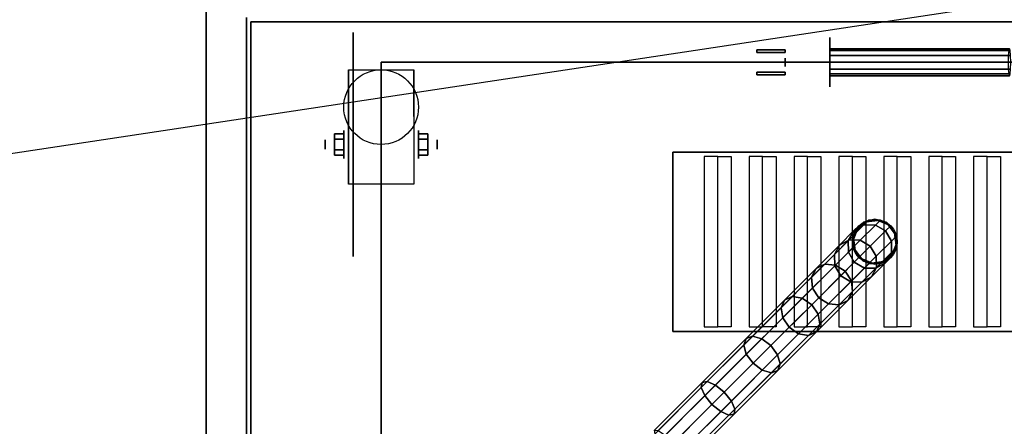
# Model space of a CAD drawing. Extents: x -93 to 93, y -15 to 28.
# Drawn here: x 59 to 81, y 3 to 12 of the extents above; entities that cross this region are included whole.
import ezdxf

# ---------------------------------------------------------------- set-up
doc = ezdxf.new("R2010")
doc.units = 0
doc.layers.get('DEFPOINTS').update_dxf_attribs({"linetype": 'CONTINUOUS'})
for name, color, linetype in [('3D', 254, 'CONTINUOUS'), ('3D-BLACK', 250, 'CONTINUOUS'), ('3D-BRASS', 41, 'CONTINUOUS'), ('3D-CART-BODY', 42, 'CONTINUOUS'), ('3D-CART-TRIM', 5, 'CONTINUOUS'), ('3D-FLAT', 7, 'CONTINUOUS'), ('3D-HOSE', 251, 'CONTINUOUS'), ('3D-NON', 7, 'CONTINUOUS'), ('3D-PIPE', 252, 'CONTINUOUS')]:
    doc.layers.add(name, color=color, linetype=linetype)

msp = doc.modelspace()

# ---------------------------------------------------------------- linework, layer by layer
at = {"layer": '3D', "extrusion": (1, 0, 0)}
for centre, radius in [((9.167, 2.583, 66.667), 0.313), ((9.167, 2.583, 66.25), 0.104)]:
    msp.add_circle(centre, radius, dxfattribs=at)
at = {"layer": '3D', "extrusion": (-1, 0, 0)}
for centre, radius in [((-9.167, 2.583, -68.333), 0.313), ((-9.167, 2.583, -68.749), 0.104)]:
    msp.add_circle(centre, radius, dxfattribs=at)
for centre in [(-9.167, 2.583, -66.771), (-9.167, 2.583, -68.229)]:
    msp.add_arc(centre, 0.884, 225, 0, dxfattribs=at)
at = {"layer": '3D'}
for points in [[(66.458, 9.407, 2.583), (66.667, 9.407, 2.583), (66.667, 9.287, 2.792), (66.458, 9.287, 2.792)], [(66.458, 9.287, 2.375), (66.667, 9.287, 2.375), (66.667, 9.407, 2.583), (66.458, 9.407, 2.583)], [(68.541, 9.407, 2.583), (68.332, 9.407, 2.583), (68.332, 9.287, 2.375), (68.541, 9.287, 2.375)], [(68.541, 9.287, 2.792), (68.332, 9.287, 2.792), (68.332, 9.407, 2.583), (68.541, 9.407, 2.583)], [(66.458, 8.926, 2.583), (66.667, 8.926, 2.583), (66.667, 9.046, 2.375), (66.458, 9.046, 2.375)], [(66.458, 9.046, 2.792), (66.667, 9.046, 2.792), (66.667, 8.926, 2.583), (66.458, 8.926, 2.583)], [(68.541, 8.926, 2.583), (68.332, 8.926, 2.583), (68.332, 9.046, 2.792), (68.541, 9.046, 2.792)], [(68.541, 9.046, 2.375), (68.332, 9.046, 2.375), (68.332, 8.926, 2.583), (68.541, 8.926, 2.583)], [(74.7, 8.9, 31.6), (74.7, 5.1, 31.6), (75, 5.1, 31.9), (75, 8.9, 31.9)], [(75.3, 8.9, 31.6), (75.3, 5.1, 31.6), (75, 5.1, 31.9), (75, 8.9, 31.9)], [(75.7, 8.9, 31.6), (75.7, 5.1, 31.6), (76, 5.1, 31.9), (76, 8.9, 31.9)], [(76.3, 8.9, 31.6), (76.3, 5.1, 31.6), (76, 5.1, 31.9), (76, 8.9, 31.9)], [(76.7, 8.9, 31.6), (76.7, 5.1, 31.6), (77, 5.1, 31.9), (77, 8.9, 31.9)], [(77.3, 8.9, 31.6), (77.3, 5.1, 31.6), (77, 5.1, 31.9), (77, 8.9, 31.9)], [(77.7, 8.9, 31.6), (77.7, 5.1, 31.6), (78, 5.1, 31.9), (78, 8.9, 31.9)], [(78.3, 8.9, 31.6), (78.3, 5.1, 31.6), (78, 5.1, 31.9), (78, 8.9, 31.9)], [(78.7, 8.9, 31.6), (78.7, 5.1, 31.6), (79, 5.1, 31.9), (79, 8.9, 31.9)], [(79.3, 8.9, 31.6), (79.3, 5.1, 31.6), (79, 5.1, 31.9), (79, 8.9, 31.9)], [(79.7, 8.9, 31.6), (79.7, 5.1, 31.6), (80, 5.1, 31.9), (80, 8.9, 31.9)], [(80.3, 8.9, 31.6), (80.3, 5.1, 31.6), (80, 5.1, 31.9), (80, 8.9, 31.9)], [(80.7, 8.9, 31.6), (80.7, 5.1, 31.6), (81, 5.1, 31.9), (81, 8.9, 31.9)], [(81.3, 8.9, 31.6), (81.3, 5.1, 31.6), (81, 5.1, 31.9), (81, 8.9, 31.9)]]:
    msp.add_3dface(points, dxfattribs=at)
at = {"layer": '3D-BLACK', "extrusion": (1, 0, 0)}
msp.add_circle((9.167, 2.5, 66.875), 2.5, dxfattribs=at)
at = {"layer": '3D-BLACK', "extrusion": (-1, 0, 0)}
msp.add_circle((-11, 4, -77.5), 0.55, dxfattribs=at)
at = {"layer": '3D-BLACK'}
for points in [[(64.6, 11.9, 6), (64.6, 11.9, 31), (64.6, -13.9, 31), (64.6, -13.9, 6)], [(64.6, 11.9, 6), (64.6, 11.9, 31), (92.4, 11.9, 31), (92.4, 11.9, 6)], [(64.6, -13.9, 6), (64.6, 11.9, 6), (92.4, 11.9, 6), (92.4, -13.9, 6)], [(77.5, 11.3, 4), (77.5, 11.26, 3.85), (81.515, 11.26, 3.85), (81.5, 11.3, 4)], [(77.5, 11.26, 4.15), (77.5, 11.3, 4), (81.5, 11.3, 4), (81.485, 11.26, 4.15)], [(77.5, 11.26, 3.85), (77.5, 11.15, 3.74), (81.526, 11.15, 3.74), (81.515, 11.26, 3.85)], [(77.5, 11.15, 4.26), (77.5, 11.26, 4.15), (81.485, 11.26, 4.15), (81.474, 11.15, 4.26)], [(77.5, 11.15, 3.74), (77.5, 11, 3.7), (81.53, 11, 3.7), (81.526, 11.15, 3.74)], [(77.5, 11, 4.3), (77.5, 11.15, 4.26), (81.474, 11.15, 4.26), (81.47, 11, 4.3)], [(77.5, 11, 3.7), (77.5, 10.85, 3.74), (81.526, 10.85, 3.74), (81.53, 11, 3.7)], [(77.5, 10.85, 4.26), (77.5, 11, 4.3), (81.47, 11, 4.3), (81.474, 10.85, 4.26)], [(77.5, 10.74, 4.15), (77.5, 10.85, 4.26), (81.474, 10.85, 4.26), (81.485, 10.74, 4.15)], [(77.5, 10.85, 3.74), (77.5, 10.74, 3.85), (81.515, 10.74, 3.85), (81.526, 10.85, 3.74)], [(77.5, 10.7, 4), (77.5, 10.74, 4.15), (81.485, 10.74, 4.15), (81.5, 10.7, 4)], [(77.5, 10.74, 3.85), (77.5, 10.7, 4), (81.5, 10.7, 4), (81.515, 10.74, 3.85)]]:
    msp.add_3dface(points, dxfattribs=at)
at = {"layer": '3D-BRASS', "extrusion": (-1, 0, 0)}
msp.add_circle((-11, 4.343, -76.5), 0.095, dxfattribs=at)
at = {"layer": '3D-BRASS'}
for points in [[(76.5, 11.28, 3.715), (75.87, 11.28, 3.715), (75.87, 11.22, 3.715), (76.5, 11.22, 3.715)], [(76.5, 11.28, 4.035), (75.87, 11.28, 4.035), (75.87, 11.28, 3.715), (76.5, 11.28, 3.715)], [(76.5, 11.22, 4.035), (75.87, 11.22, 4.035), (75.87, 11.28, 4.035), (76.5, 11.28, 4.035)], [(76.5, 11.22, 3.715), (75.87, 11.22, 3.715), (75.87, 11.22, 4.035), (76.5, 11.22, 4.035)], [(76.5, 10.78, 4), (75.87, 10.78, 4), (75.87, 10.78, 3.75), (76.5, 10.78, 3.75)], [(76.5, 10.72, 4), (75.87, 10.72, 4), (75.87, 10.78, 4), (76.5, 10.78, 4)], [(76.5, 10.78, 3.75), (75.87, 10.78, 3.75), (75.87, 10.72, 3.75), (76.5, 10.72, 3.75)], [(76.5, 10.72, 3.75), (75.87, 10.72, 3.75), (75.87, 10.72, 4), (76.5, 10.72, 4)]]:
    msp.add_3dface(points, dxfattribs=at)
at = {"layer": '3D-CART-BODY'}
msp.add_3dface([(64.5, 10.5, 6.25), (64.5, 10.5, 31), (64.5, -12.5, 31), (64.5, -12.5, 6.25)], dxfattribs=at)
at = {"layer": '3D-CART-TRIM'}
for points in [[(64.5, 12, 6), (64.5, 12, 31), (64.5, 10.5, 31), (64.5, 10.5, 6)], [(64.5, 10.5, 6), (64.5, 10.5, 6.25), (64.5, -12.5, 6.25), (64.5, -12.5, 6)]]:
    msp.add_3dface(points, dxfattribs=at)
at = {"layer": '3D-FLAT'}
msp.add_circle((67.5, 10, 5.792), 0.833, dxfattribs=at)
at = {"layer": '3D-FLAT', "invisible_edges": 7}
for points in [[(93.4, 13, 32), (83, 9, 32), (74, 9, 32), (63.6, 13, 32)], [(63.6, 13, 32), (74, 9, 32), (74, 5, 32), (63.6, -15, 32)], [(63.6, -15, 32), (74, 5, 32), (83, 5, 32), (93.4, -15, 32)]]:
    msp.add_3dface(points, dxfattribs=at)
at = {"layer": '3D-FLAT'}
for points in [[(89.5, -13, 7), (67.5, -13, 7), (67.5, 11, 7), (89.5, 11, 7)], [(68.229, 8.283, 5.792), (66.771, 8.283, 5.792), (66.771, 10.833, 5.792), (68.229, 10.833, 5.792)], [(66.458, 9.287, 2.792), (66.667, 9.287, 2.792), (66.667, 9.046, 2.792), (66.458, 9.046, 2.792)], [(66.458, 9.046, 2.375), (66.667, 9.046, 2.375), (66.667, 9.287, 2.375), (66.458, 9.287, 2.375)], [(68.541, 9.046, 2.792), (68.332, 9.046, 2.792), (68.332, 9.287, 2.792), (68.541, 9.287, 2.792)], [(68.541, 9.287, 2.375), (68.332, 9.287, 2.375), (68.332, 9.046, 2.375), (68.541, 9.046, 2.375)], [(74, 5, 31), (83, 5, 31), (83, 9, 31), (74, 9, 31)]]:
    msp.add_3dface(points, dxfattribs=at)
at = {"layer": '3D-HOSE'}
for points in [[(78.146, 7.354, 17), (78.37, 7.483, 16.988), (78.067, 7.25, 17.5), (78, 7, 17.5)], [(78.036, 7.247, 15.439), (78.258, 7.373, 15.39), (78.37, 7.483, 16.988), (78.146, 7.354, 17)], [(78.37, 7.483, 16.988), (78.629, 7.483, 16.979), (78.25, 7.433, 17.5), (78.067, 7.25, 17.5)], [(78.629, 7.483, 16.979), (78.854, 7.354, 16.975), (78.5, 7.5, 17.5), (78.25, 7.433, 17.5)], [(78.258, 7.373, 15.39), (78.515, 7.371, 15.354), (78.629, 7.483, 16.979), (78.37, 7.483, 16.988)], [(78.854, 7.354, 16.975), (78.983, 7.129, 16.979), (78.75, 7.433, 17.5), (78.5, 7.5, 17.5)], [(78.515, 7.371, 15.354), (78.74, 7.24, 15.341), (78.854, 7.354, 16.975), (78.629, 7.483, 16.979)], [(77.598, 6.713, 14.035), (77.714, 6.925, 13.939), (78.036, 7.247, 15.439), (77.909, 7.025, 15.488)], [(77.714, 6.925, 13.939), (77.926, 7.041, 13.842), (78.258, 7.373, 15.39), (78.036, 7.247, 15.439)], [(77.909, 7.025, 15.488), (78.036, 7.247, 15.439), (78.146, 7.354, 17), (78.017, 7.13, 17.012)], [(77.926, 7.041, 13.842), (78.176, 7.031, 13.772), (78.515, 7.371, 15.354), (78.258, 7.373, 15.39)], [(78.017, 7.13, 17.012), (78.146, 7.354, 17), (78, 7, 17.5), (78.067, 6.75, 17.5)], [(78.176, 7.031, 13.772), (78.398, 6.898, 13.746), (78.74, 7.24, 15.341), (78.515, 7.371, 15.354)], [(78.398, 6.898, 13.746), (78.531, 6.676, 13.772), (78.871, 7.015, 15.354), (78.74, 7.24, 15.341)], [(78.74, 7.24, 15.341), (78.871, 7.015, 15.354), (78.983, 7.129, 16.979), (78.854, 7.354, 16.975)], [(78.983, 7.129, 16.979), (78.983, 6.87, 16.988), (78.933, 7.25, 17.5), (78.75, 7.433, 17.5)], [(78.983, 6.87, 16.988), (78.854, 6.646, 17), (79, 7, 17.5), (78.933, 7.25, 17.5)], [(77.191, 6.402, 12.555), (77.387, 6.502, 12.416), (77.926, 7.041, 13.842), (77.714, 6.925, 13.939)], [(77.387, 6.502, 12.416), (77.625, 6.48, 12.314), (78.176, 7.031, 13.772), (77.926, 7.041, 13.842)], [(77.608, 6.463, 14.105), (77.598, 6.713, 14.035), (77.909, 7.025, 15.488), (77.912, 6.767, 15.524)], [(77.625, 6.48, 12.314), (77.842, 6.342, 12.276), (78.398, 6.898, 13.746), (78.176, 7.031, 13.772)], [(77.912, 6.767, 15.524), (77.909, 7.025, 15.488), (78.017, 7.13, 17.012), (78.017, 6.871, 17.021)], [(78.017, 6.871, 17.021), (78.017, 7.13, 17.012), (78.067, 6.75, 17.5), (78.25, 6.567, 17.5)], [(78.871, 7.015, 15.354), (78.873, 6.758, 15.39), (78.983, 6.87, 16.988), (78.983, 7.129, 16.979)], [(77.091, 6.207, 12.695), (77.191, 6.402, 12.555), (77.714, 6.925, 13.939), (77.598, 6.713, 14.035)], [(77.842, 6.342, 12.276), (77.98, 6.125, 12.314), (78.531, 6.676, 13.772), (78.398, 6.898, 13.746)], [(78.043, 6.543, 15.537), (77.912, 6.767, 15.524), (78.017, 6.871, 17.021), (78.146, 6.646, 17.025)], [(78.146, 6.646, 17.025), (78.017, 6.871, 17.021), (78.25, 6.567, 17.5), (78.5, 6.5, 17.5)], [(78.531, 6.676, 13.772), (78.541, 6.426, 13.842), (78.873, 6.758, 15.39), (78.871, 7.015, 15.354)], [(78.854, 6.646, 17), (78.63, 6.517, 17.012), (78.933, 6.75, 17.5), (79, 7, 17.5)], [(78.873, 6.758, 15.39), (78.747, 6.536, 15.439), (78.854, 6.646, 17), (78.983, 6.87, 16.988)], [(77.113, 5.968, 12.797), (77.091, 6.207, 12.695), (77.598, 6.713, 14.035), (77.608, 6.463, 14.105)], [(77.741, 6.241, 14.131), (77.608, 6.463, 14.105), (77.912, 6.767, 15.524), (78.043, 6.543, 15.537)], [(77.98, 6.125, 12.314), (78.002, 5.887, 12.416), (78.541, 6.426, 13.842), (78.531, 6.676, 13.772)], [(78.267, 6.412, 15.524), (78.043, 6.543, 15.537), (78.146, 6.646, 17.025), (78.371, 6.517, 17.021)], [(78.371, 6.517, 17.021), (78.146, 6.646, 17.025), (78.5, 6.5, 17.5), (78.75, 6.567, 17.5)], [(78.63, 6.517, 17.012), (78.371, 6.517, 17.021), (78.75, 6.567, 17.5), (78.933, 6.75, 17.5)], [(78.541, 6.426, 13.842), (78.425, 6.214, 13.939), (78.747, 6.536, 15.439), (78.873, 6.758, 15.39)], [(78.747, 6.536, 15.439), (78.525, 6.409, 15.488), (78.63, 6.517, 17.012), (78.854, 6.646, 17)], [(76.41, 5.525, 11.521), (76.488, 5.698, 11.343), (77.191, 6.402, 12.555), (77.091, 6.207, 12.695)], [(76.488, 5.698, 11.343), (76.661, 5.776, 11.166), (77.387, 6.502, 12.416), (77.191, 6.402, 12.555)], [(76.661, 5.776, 11.166), (76.883, 5.738, 11.035), (77.625, 6.48, 12.314), (77.387, 6.502, 12.416)], [(76.883, 5.738, 11.035), (77.094, 5.594, 10.988), (77.842, 6.342, 12.276), (77.625, 6.48, 12.314)], [(77.251, 5.751, 12.835), (77.113, 5.968, 12.797), (77.608, 6.463, 14.105), (77.741, 6.241, 14.131)], [(77.963, 6.108, 14.105), (77.741, 6.241, 14.131), (78.043, 6.543, 15.537), (78.267, 6.412, 15.524)], [(78.002, 5.887, 12.416), (77.902, 5.691, 12.555), (78.425, 6.214, 13.939), (78.541, 6.426, 13.842)], [(78.213, 6.098, 14.035), (77.963, 6.108, 14.105), (78.267, 6.412, 15.524), (78.525, 6.409, 15.488)], [(78.425, 6.214, 13.939), (78.213, 6.098, 14.035), (78.525, 6.409, 15.488), (78.747, 6.536, 15.439)], [(78.525, 6.409, 15.488), (78.267, 6.412, 15.524), (78.371, 6.517, 17.021), (78.63, 6.517, 17.012)], [(76.448, 5.303, 11.651), (76.41, 5.525, 11.521), (77.091, 6.207, 12.695), (77.113, 5.968, 12.797)], [(77.094, 5.594, 10.988), (77.238, 5.383, 11.035), (77.98, 6.125, 12.314), (77.842, 6.342, 12.276)], [(77.468, 5.613, 12.797), (77.251, 5.751, 12.835), (77.741, 6.241, 14.131), (77.963, 6.108, 14.105)], [(77.902, 5.691, 12.555), (77.707, 5.591, 12.695), (78.213, 6.098, 14.035), (78.425, 6.214, 13.939)], [(76.592, 5.092, 11.698), (76.448, 5.303, 11.651), (77.113, 5.968, 12.797), (77.251, 5.751, 12.835)], [(77.238, 5.383, 11.035), (77.276, 5.161, 11.166), (78.002, 5.887, 12.416), (77.98, 6.125, 12.314)], [(77.707, 5.591, 12.695), (77.468, 5.613, 12.797), (77.963, 6.108, 14.105), (78.213, 6.098, 14.035)], [(75.631, 4.841, 10.348), (75.777, 4.892, 10.139), (76.661, 5.776, 11.166), (76.488, 5.698, 11.343)], [(75.777, 4.892, 10.139), (75.979, 4.834, 9.986), (76.883, 5.738, 11.035), (76.661, 5.776, 11.166)], [(75.979, 4.834, 9.986), (76.183, 4.683, 9.93), (77.094, 5.594, 10.988), (76.883, 5.738, 11.035)], [(76.803, 4.948, 11.651), (76.592, 5.092, 11.698), (77.251, 5.751, 12.835), (77.468, 5.613, 12.797)], [(77.276, 5.161, 11.166), (77.198, 4.988, 11.343), (77.902, 5.691, 12.555), (78.002, 5.887, 12.416)], [(75.58, 4.695, 10.557), (75.631, 4.841, 10.348), (76.488, 5.698, 11.343), (76.41, 5.525, 11.521)], [(75.637, 4.493, 10.71), (75.58, 4.695, 10.557), (76.41, 5.525, 11.521), (76.448, 5.303, 11.651)], [(76.183, 4.683, 9.93), (76.334, 4.479, 9.986), (77.238, 5.383, 11.035), (77.094, 5.594, 10.988)], [(77.025, 4.91, 11.521), (76.803, 4.948, 11.651), (77.468, 5.613, 12.797), (77.707, 5.591, 12.695)], [(77.198, 4.988, 11.343), (77.025, 4.91, 11.521), (77.707, 5.591, 12.695), (77.902, 5.691, 12.555)], [(75.789, 4.289, 10.766), (75.637, 4.493, 10.71), (76.448, 5.303, 11.651), (76.592, 5.092, 11.698)], [(76.334, 4.479, 9.986), (76.392, 4.277, 10.139), (77.276, 5.161, 11.166), (77.238, 5.383, 11.035)], [(75.993, 4.137, 10.71), (75.789, 4.289, 10.766), (76.592, 5.092, 11.698), (76.803, 4.948, 11.651)], [(76.392, 4.277, 10.139), (76.341, 4.131, 10.348), (77.198, 4.988, 11.343), (77.276, 5.161, 11.166)], [(74.632, 3.748, 9.841), (74.653, 3.863, 9.609), (75.631, 4.841, 10.348), (75.58, 4.695, 10.557)], [(74.653, 3.863, 9.609), (74.768, 3.884, 9.377), (75.777, 4.892, 10.139), (75.631, 4.841, 10.348)], [(74.768, 3.884, 9.377), (74.948, 3.803, 9.207), (75.979, 4.834, 9.986), (75.777, 4.892, 10.139)], [(74.948, 3.803, 9.207), (75.144, 3.644, 9.145), (76.183, 4.683, 9.93), (75.979, 4.834, 9.986)], [(76.195, 4.08, 10.557), (75.993, 4.137, 10.71), (76.803, 4.948, 11.651), (77.025, 4.91, 11.521)], [(76.341, 4.131, 10.348), (76.195, 4.08, 10.557), (77.025, 4.91, 11.521), (77.198, 4.988, 11.343)], [(74.713, 3.568, 10.011), (74.632, 3.748, 9.841), (75.58, 4.695, 10.557), (75.637, 4.493, 10.71)], [(75.144, 3.644, 9.145), (75.303, 3.448, 9.207), (76.334, 4.479, 9.986), (76.183, 4.683, 9.93)], [(74.872, 3.372, 10.073), (74.713, 3.568, 10.011), (75.637, 4.493, 10.71), (75.789, 4.289, 10.766)], [(75.303, 3.448, 9.207), (75.384, 3.268, 9.377), (76.392, 4.277, 10.139), (76.334, 4.479, 9.986)], [(75.068, 3.213, 10.011), (74.872, 3.372, 10.073), (75.789, 4.289, 10.766), (75.993, 4.137, 10.71)], [(75.384, 3.268, 9.377), (75.363, 3.153, 9.609), (76.341, 4.131, 10.348), (76.392, 4.277, 10.139)], [(75.248, 3.132, 9.841), (75.068, 3.213, 10.011), (75.993, 4.137, 10.71), (76.195, 4.08, 10.557)], [(75.363, 3.153, 9.609), (75.248, 3.132, 9.841), (76.195, 4.08, 10.557), (76.341, 4.131, 10.348)], [(73.591, 2.802, 9.154), (73.674, 2.789, 8.907), (74.768, 3.884, 9.377), (74.653, 3.863, 9.609)], [(73.604, 2.72, 9.4), (73.591, 2.802, 9.154), (74.653, 3.863, 9.609), (74.632, 3.748, 9.841)], [(73.709, 2.564, 9.58), (73.604, 2.72, 9.4), (74.632, 3.748, 9.841), (74.713, 3.568, 10.011)], [(73.674, 2.789, 8.907), (73.829, 2.684, 8.727), (74.948, 3.803, 9.207), (74.768, 3.884, 9.377)], [(73.829, 2.684, 8.727), (74.016, 2.516, 8.661), (75.144, 3.644, 9.145), (74.948, 3.803, 9.207)], [(73.877, 2.377, 9.646), (73.709, 2.564, 9.58), (74.713, 3.568, 10.011), (74.872, 3.372, 10.073)], [(74.016, 2.516, 8.661), (74.184, 2.329, 8.727), (75.303, 3.448, 9.207), (75.144, 3.644, 9.145)], [(74.064, 2.209, 9.58), (73.877, 2.377, 9.646), (74.872, 3.372, 10.073), (75.068, 3.213, 10.011)], [(74.184, 2.329, 8.727), (74.289, 2.174, 8.907), (75.384, 3.268, 9.377), (75.303, 3.448, 9.207)], [(74.22, 2.104, 9.4), (74.064, 2.209, 9.58), (75.068, 3.213, 10.011), (75.248, 3.132, 9.841)], [(74.302, 2.091, 9.154), (74.22, 2.104, 9.4), (75.248, 3.132, 9.841), (75.363, 3.153, 9.609)], [(74.289, 2.174, 8.907), (74.302, 2.091, 9.154), (75.363, 3.153, 9.609), (75.384, 3.268, 9.377)]]:
    msp.add_3dface(points, dxfattribs=at)
at = {"layer": '3D-NON'}
for points in [[(63.6, 13, 32), (63.6, 13, 31), (63.6, -15, 31), (63.6, -15, 32)], [(67.5, 11, 7), (67.5, 11, 8), (67.5, -13, 8), (67.5, -13, 7)], [(89.5, 11, 7), (89.5, 11, 8), (67.5, 11, 8), (67.5, 11, 7)], [(66.771, 10.833, 5.792), (66.771, 10.833, 5.792), (66.771, 9.792, 1.958)], [(68.229, 10.833, 5.792), (68.229, 10.833, 5.792), (68.229, 9.792, 1.958)], [(83, 9, 31), (83, 9, 32), (74, 9, 32), (74, 9, 31)], [(74, 9, 31), (74, 9, 32), (74, 5, 32), (74, 5, 31)], [(66.771, 8.283, 2.583), (66.771, 8.283, 2.583), (66.771, 8.283, 5.792)], [(68.229, 8.283, 2.583), (68.229, 8.283, 2.583), (68.229, 8.283, 5.792)], [(74, 5, 31), (74, 5, 32), (83, 5, 32), (83, 5, 31)]]:
    msp.add_3dface(points, dxfattribs=at)
at = {"layer": '3D-NON', "invisible_edges": 15}
for points in [[(66.771, 10.061, 5.792), (66.771, 10.833, 5.792), (66.771, 9.792, 1.958), (66.771, 9.505, 1.767)], [(68.229, 10.061, 5.792), (68.229, 10.833, 5.792), (68.229, 9.792, 1.958), (68.229, 9.505, 1.767)], [(66.771, 9.705, 5.792), (66.771, 10.061, 5.792), (66.771, 9.505, 1.767), (66.771, 9.167, 1.699)], [(68.229, 9.705, 5.792), (68.229, 10.061, 5.792), (68.229, 9.505, 1.767), (68.229, 9.167, 1.699)], [(66.771, 9.35, 5.792), (66.771, 9.705, 5.792), (66.771, 9.167, 1.699), (66.771, 8.828, 1.767)], [(68.229, 9.35, 5.792), (68.229, 9.705, 5.792), (68.229, 9.167, 1.699), (68.229, 8.828, 1.767)], [(66.771, 8.994, 5.792), (66.771, 9.35, 5.792), (66.771, 8.828, 1.767), (66.771, 8.542, 1.958)], [(68.229, 8.994, 5.792), (68.229, 9.35, 5.792), (68.229, 8.828, 1.767), (68.229, 8.542, 1.958)], [(66.771, 8.638, 5.792), (66.771, 8.994, 5.792), (66.771, 8.542, 1.958), (66.771, 8.35, 2.245)], [(68.229, 8.638, 5.792), (68.229, 8.994, 5.792), (68.229, 8.542, 1.958), (68.229, 8.35, 2.245)], [(66.771, 8.283, 5.792), (66.771, 8.638, 5.792), (66.771, 8.35, 2.245), (66.771, 8.283, 2.583)], [(68.229, 8.283, 5.792), (68.229, 8.638, 5.792), (68.229, 8.35, 2.245), (68.229, 8.283, 2.583)]]:
    msp.add_3dface(points, dxfattribs=at)
at = {"layer": '3D-PIPE'}
msp.add_circle((78.5, 7, 17.5), 0.5, dxfattribs=at)
at = {"layer": 'DEFPOINTS', "color": 6}
msp.add_line((-92.5, -14), (92.5, 14), dxfattribs=at)

doc.saveas('drawing.dxf')
